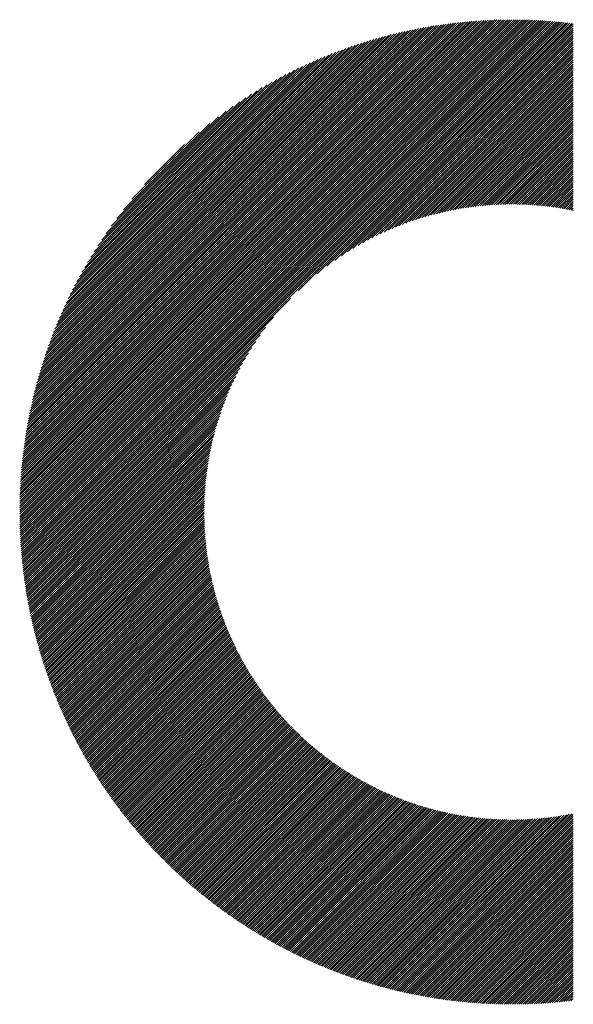
# Model space of a CAD drawing. Units: millimetres. Extents: x -311 to 329, y -181 to 305.
# Drawn here: x -212 to -195, y -112 to -83 of the extents above; entities that cross this region are included whole.
import ezdxf

# ---------------------------------------------------------------- set-up
doc = ezdxf.new("R2010")
doc.units = ezdxf.units.MM
doc.layers.add('CAXA0', color=7, linetype='Continuous', lineweight=70)
doc.layers.add('CAXA5', color=4, linetype='Continuous', lineweight=25)

# ---------------------------------------------------------------- blocks, each defined once
blk = doc.blocks.new('CAXBLOCK44')
at = {"layer": 'CAXA0', "color": 0, "linetype": 'Continuous', "lineweight": 25}
for p, q in [((-211.708, -97.418), (-197.126, -82.835)), ((-211.708, -97.354), (-197.189, -82.836)), ((-211.707, -97.291), (-197.253, -82.836)), ((-211.706, -97.227), (-197.316, -82.837)), ((-211.705, -97.163), (-197.38, -82.838)), ((-211.704, -97.476), (-197.063, -82.835)), ((-211.704, -97.099), (-197.445, -82.84)), ((-211.702, -97.034), (-197.51, -82.842)), ((-211.7, -96.969), (-197.575, -82.844)), ((-211.697, -96.904), (-197.64, -82.846)), ((-211.695, -96.838), (-197.705, -82.849)), ((-211.692, -96.772), (-197.771, -82.852)), ((-211.688, -96.706), (-197.837, -82.855)), ((-211.685, -96.639), (-197.904, -82.859)), ((-211.681, -96.573), (-197.971, -82.863)), ((-211.641, -97.476), (-197, -82.835)), ((-211.578, -97.476), (-196.938, -82.836)), ((-211.515, -97.476), (-196.875, -82.836)), ((-211.452, -97.476), (-196.814, -82.837)), ((-211.389, -97.476), (-196.752, -82.838)), ((-211.326, -97.476), (-196.69, -82.84)), ((-211.264, -97.476), (-196.629, -82.842)), ((-211.201, -97.476), (-196.568, -82.844)), ((-211.138, -97.476), (-196.508, -82.846)), ((-211.075, -97.476), (-196.447, -82.848)), ((-211.012, -97.476), (-196.387, -82.851)), ((-210.949, -97.476), (-196.327, -82.854)), ((-210.886, -97.476), (-196.267, -82.857)), ((-210.823, -97.476), (-196.208, -82.86)), ((-210.761, -97.476), (-196.149, -82.864)), ((-211.676, -96.505), (-198.038, -82.867)), ((-211.672, -96.438), (-198.106, -82.872)), ((-211.667, -96.37), (-198.173, -82.877)), ((-211.661, -96.302), (-198.242, -82.882)), ((-211.656, -96.233), (-198.31, -82.888)), ((-211.65, -96.164), (-198.379, -82.894)), ((-211.643, -96.095), (-198.448, -82.9)), ((-211.636, -96.026), (-198.518, -82.907)), ((-211.629, -95.956), (-198.588, -82.914)), ((-211.622, -95.885), (-198.658, -82.922)), ((-211.614, -95.814), (-198.729, -82.93)), ((-211.606, -95.743), (-198.8, -82.938)), ((-211.597, -95.672), (-198.872, -82.947)), ((-211.588, -95.6), (-198.944, -82.956)), ((-211.578, -95.527), (-199.016, -82.965)), ((-211.568, -95.454), (-199.089, -82.975)), ((-211.558, -95.381), (-199.162, -82.986)), ((-211.547, -95.307), (-199.236, -82.996)), ((-211.536, -95.233), (-199.31, -83.008)), ((-211.524, -95.159), (-199.385, -83.02)), ((-211.512, -95.084), (-199.46, -83.032)), ((-211.499, -95.008), (-199.535, -83.045)), ((-211.486, -94.932), (-199.612, -83.058)), ((-211.472, -94.855), (-199.688, -83.071)), ((-211.458, -94.778), (-199.765, -83.086)), ((-211.443, -94.701), (-199.843, -83.1)), ((-211.428, -94.622), (-199.921, -83.116)), ((-211.412, -94.544), (-200, -83.132)), ((-211.395, -94.464), (-200.079, -83.148)), ((-210.698, -97.476), (-196.09, -82.868)), ((-210.635, -97.476), (-196.031, -82.872)), ((-210.572, -97.476), (-195.972, -82.876)), ((-210.509, -97.476), (-195.914, -82.881)), ((-210.446, -97.476), (-195.856, -82.885)), ((-210.383, -97.476), (-195.798, -82.89)), ((-210.321, -97.476), (-195.74, -82.895)), ((-210.258, -97.476), (-195.683, -82.901)), ((-210.195, -97.476), (-195.625, -82.906)), ((-210.132, -97.476), (-195.568, -82.912)), ((-210.069, -97.476), (-195.511, -82.918)), ((-203.418, -90.887), (-195.455, -82.924)), ((-202.857, -90.39), (-195.398, -82.931)), ((-202.566, -90.162), (-195.342, -82.937)), ((-202.336, -89.994), (-195.286, -82.944)), ((-202.136, -89.857), (-195.238, -82.959)), ((-201.957, -89.741), (-195.238, -83.022)), ((-201.793, -89.64), (-195.238, -83.084)), ((-201.64, -89.549), (-195.238, -83.147)), ((-211.378, -94.384), (-200.159, -83.165)), ((-211.361, -94.304), (-200.24, -83.183)), ((-211.342, -94.223), (-200.321, -83.201)), ((-211.324, -94.141), (-200.402, -83.22)), ((-211.304, -94.059), (-200.485, -83.239)), ((-211.284, -93.976), (-200.568, -83.26)), ((-211.263, -93.892), (-200.652, -83.28)), ((-211.241, -93.807), (-200.736, -83.302)), ((-211.219, -93.722), (-200.821, -83.324)), ((-211.196, -93.636), (-200.907, -83.347)), ((-211.172, -93.55), (-200.994, -83.371)), ((-211.148, -93.462), (-201.081, -83.396)), ((-211.122, -93.374), (-201.17, -83.421)), ((-211.096, -93.285), (-201.259, -83.448)), ((-201.495, -89.468), (-195.238, -83.21)), ((-201.358, -89.394), (-195.238, -83.273)), ((-201.227, -89.325), (-195.238, -83.336)), ((-201.101, -89.262), (-195.238, -83.399)), ((-211.068, -93.194), (-201.349, -83.475)), ((-211.04, -93.103), (-201.44, -83.503)), ((-211.011, -93.011), (-201.532, -83.532)), ((-210.981, -92.918), (-201.625, -83.562)), ((-210.95, -92.824), (-201.719, -83.594)), ((-210.918, -92.729), (-201.814, -83.626)), ((-210.884, -92.633), (-201.91, -83.659)), ((-210.85, -92.536), (-202.008, -83.694)), ((-210.814, -92.437), (-202.106, -83.729)), ((-200.98, -89.204), (-195.238, -83.462)), ((-200.862, -89.149), (-195.238, -83.524)), ((-200.749, -89.098), (-195.238, -83.587)), ((-200.638, -89.051), (-195.238, -83.65)), ((-200.53, -89.006), (-195.238, -83.713)), ((-210.777, -92.337), (-202.206, -83.766)), ((-210.739, -92.236), (-202.307, -83.805)), ((-210.699, -92.133), (-202.41, -83.845)), ((-210.658, -92.029), (-202.514, -83.886)), ((-210.615, -91.923), (-202.62, -83.929)), ((-210.57, -91.816), (-202.727, -83.973)), ((-210.524, -91.707), (-202.836, -84.019)), ((-200.425, -88.964), (-195.238, -83.776)), ((-200.323, -88.924), (-195.238, -83.839)), ((-200.222, -88.886), (-195.238, -83.902)), ((-200.124, -88.851), (-195.238, -83.964)), ((-200.027, -88.817), (-195.238, -84.027)), ((-210.476, -91.596), (-202.947, -84.068)), ((-210.426, -91.483), (-203.06, -84.118)), ((-210.374, -91.368), (-203.176, -84.17)), ((-210.319, -91.251), (-203.293, -84.224)), ((-210.262, -91.131), (-203.413, -84.281)), ((-199.933, -88.785), (-195.238, -84.09)), ((-199.84, -88.755), (-195.238, -84.153)), ((-199.748, -88.727), (-195.238, -84.216)), ((-199.659, -88.7), (-195.238, -84.279)), ((-210.202, -91.008), (-203.535, -84.341)), ((-210.14, -90.883), (-203.661, -84.403)), ((-210.074, -90.754), (-203.789, -84.469)), ((-210.005, -90.623), (-203.921, -84.538)), ((-209.933, -90.487), (-204.056, -84.611)), ((-199.57, -88.674), (-195.238, -84.342)), ((-199.483, -88.65), (-195.238, -84.405)), ((-199.397, -88.627), (-195.238, -84.467)), ((-199.312, -88.605), (-195.238, -84.53)), ((-199.229, -88.584), (-195.238, -84.593)), ((-209.856, -90.347), (-204.196, -84.688)), ((-209.774, -90.203), (-204.341, -84.769)), ((-209.687, -90.053), (-204.491, -84.856)), ((-199.146, -88.564), (-195.238, -84.656)), ((-199.065, -88.546), (-195.238, -84.719)), ((-198.984, -88.528), (-195.238, -84.782)), ((-198.905, -88.512), (-195.238, -84.845)), ((-198.826, -88.496), (-195.238, -84.907)), ((-209.594, -89.897), (-204.646, -84.949)), ((-209.494, -89.734), (-204.809, -85.049)), ((-209.386, -89.563), (-204.98, -85.157)), ((-198.748, -88.481), (-195.238, -84.97)), ((-198.671, -88.467), (-195.238, -85.033)), ((-198.595, -88.454), (-195.238, -85.096)), ((-198.52, -88.441), (-195.238, -85.159)), ((-209.268, -89.382), (-205.161, -85.276)), ((-209.137, -89.189), (-205.355, -85.406)), ((-198.445, -88.43), (-195.238, -85.222)), ((-198.372, -88.419), (-195.238, -85.285)), ((-198.298, -88.408), (-195.238, -85.348)), ((-198.226, -88.399), (-195.238, -85.41)), ((-198.154, -88.39), (-195.238, -85.473)), ((-208.991, -88.979), (-205.564, -85.553)), ((-208.823, -88.749), (-205.795, -85.72)), ((-198.083, -88.382), (-195.238, -85.536)), ((-198.013, -88.374), (-195.238, -85.599)), ((-197.943, -88.367), (-195.238, -85.662)), ((-197.874, -88.361), (-195.238, -85.725)), ((-197.805, -88.355), (-195.238, -85.788)), ((-208.624, -88.487), (-206.056, -85.919)), ((-197.737, -88.35), (-195.238, -85.85)), ((-197.669, -88.345), (-195.238, -85.913)), ((-197.602, -88.341), (-195.238, -85.976)), ((-197.536, -88.337), (-195.238, -86.039)), ((-208.373, -88.172), (-206.371, -86.171)), ((-197.47, -88.334), (-195.238, -86.102)), ((-197.404, -88.332), (-195.238, -86.165)), ((-197.339, -88.329), (-195.238, -86.228)), ((-197.275, -88.328), (-195.238, -86.291)), ((-197.211, -88.326), (-195.238, -86.353)), ((-207.997, -87.734), (-206.809, -86.546)), ((-197.147, -88.326), (-195.238, -86.416)), ((-197.084, -88.325), (-195.238, -86.479)), ((-197.021, -88.325), (-195.238, -86.542)), ((-196.959, -88.326), (-195.238, -86.605)), ((-196.897, -88.327), (-195.238, -86.668)), ((-196.835, -88.328), (-195.238, -86.731)), ((-196.774, -88.33), (-195.238, -86.793)), ((-196.713, -88.332), (-195.238, -86.856)), ((-196.653, -88.335), (-195.238, -86.919)), ((-196.593, -88.338), (-195.238, -86.982)), ((-196.534, -88.341), (-195.238, -87.045)), ((-196.474, -88.345), (-195.238, -87.108)), ((-196.415, -88.349), (-195.238, -87.171)), ((-196.357, -88.353), (-195.238, -87.234)), ((-196.299, -88.358), (-195.238, -87.296)), ((-196.241, -88.363), (-195.238, -87.359)), ((-196.184, -88.368), (-195.238, -87.422)), ((-196.126, -88.374), (-195.238, -87.485)), ((-196.07, -88.38), (-195.238, -87.548)), ((-196.013, -88.386), (-195.238, -87.611)), ((-195.957, -88.393), (-195.238, -87.674)), ((-195.901, -88.4), (-195.238, -87.736)), ((-195.846, -88.407), (-195.238, -87.799)), ((-195.79, -88.415), (-195.238, -87.862)), ((-195.735, -88.423), (-195.238, -87.925)), ((-195.681, -88.431), (-195.238, -87.988)), ((-195.626, -88.44), (-195.238, -88.051)), ((-195.572, -88.448), (-195.238, -88.114)), ((-195.518, -88.457), (-195.238, -88.177)), ((-195.465, -88.467), (-195.238, -88.239)), ((-195.412, -88.476), (-195.238, -88.302)), ((-195.359, -88.486), (-195.238, -88.365)), ((-195.306, -88.496), (-195.238, -88.428)), ((-195.254, -88.507), (-195.238, -88.491)), ((-210.006, -97.476), (-203.656, -91.126)), ((-209.943, -97.476), (-204.154, -91.686)), ((-209.88, -97.476), (-204.382, -91.977)), ((-209.818, -97.476), (-204.55, -92.208)), ((-209.755, -97.476), (-204.686, -92.407)), ((-209.692, -97.476), (-204.802, -92.586)), ((-209.629, -97.476), (-204.904, -92.75)), ((-209.566, -97.476), (-204.994, -92.904)), ((-209.503, -97.476), (-205.076, -93.048)), ((-209.44, -97.476), (-205.15, -93.185)), ((-209.378, -97.476), (-205.218, -93.316)), ((-209.315, -97.476), (-205.281, -93.442)), ((-209.252, -97.476), (-205.34, -93.564)), ((-209.189, -97.476), (-205.394, -93.681)), ((-209.126, -97.476), (-205.445, -93.795)), ((-209.063, -97.476), (-205.493, -93.905)), ((-209, -97.476), (-205.538, -94.013)), ((-208.937, -97.476), (-205.58, -94.118)), ((-208.875, -97.476), (-205.62, -94.221)), ((-208.812, -97.476), (-205.657, -94.321)), ((-208.749, -97.476), (-205.693, -94.42)), ((-208.686, -97.476), (-205.726, -94.516)), ((-208.623, -97.476), (-205.758, -94.611)), ((-208.56, -97.476), (-205.788, -94.704)), ((-208.497, -97.476), (-205.817, -94.795)), ((-208.435, -97.476), (-205.844, -94.885)), ((-208.372, -97.476), (-205.869, -94.973)), ((-208.309, -97.476), (-205.894, -95.061)), ((-208.246, -97.476), (-205.917, -95.147)), ((-208.183, -97.476), (-205.939, -95.231)), ((-208.12, -97.476), (-205.959, -95.315)), ((-208.057, -97.476), (-205.979, -95.397)), ((-207.994, -97.476), (-205.998, -95.479)), ((-207.932, -97.476), (-206.015, -95.559)), ((-207.869, -97.476), (-206.032, -95.639)), ((-207.806, -97.476), (-206.048, -95.718)), ((-207.743, -97.476), (-206.063, -95.795)), ((-207.68, -97.476), (-206.077, -95.872)), ((-207.617, -97.476), (-206.09, -95.948)), ((-207.554, -97.476), (-206.102, -96.024)), ((-207.492, -97.476), (-206.114, -96.098)), ((-207.429, -97.476), (-206.125, -96.172)), ((-207.366, -97.476), (-206.135, -96.245)), ((-207.303, -97.476), (-206.145, -96.317)), ((-207.24, -97.476), (-206.153, -96.389)), ((-207.177, -97.476), (-206.162, -96.46)), ((-207.114, -97.476), (-206.169, -96.531)), ((-207.051, -97.476), (-206.176, -96.6)), ((-206.989, -97.476), (-206.183, -96.67)), ((-206.926, -97.476), (-206.188, -96.738)), ((-206.863, -97.476), (-206.194, -96.807)), ((-206.8, -97.476), (-206.198, -96.874)), ((-206.737, -97.476), (-206.203, -96.941)), ((-206.674, -97.476), (-206.206, -97.008)), ((-206.611, -97.476), (-206.209, -97.074)), ((-206.549, -97.476), (-206.212, -97.139)), ((-206.486, -97.476), (-206.214, -97.204)), ((-211.708, -97.606), (-211.578, -97.476)), ((-211.708, -97.543), (-211.641, -97.476)), ((-211.708, -97.481), (-211.704, -97.476)), ((-211.707, -97.668), (-211.515, -97.476)), ((-211.706, -97.73), (-211.452, -97.476)), ((-211.705, -97.792), (-211.389, -97.476)), ((-211.704, -97.853), (-211.326, -97.476)), ((-211.702, -97.914), (-211.264, -97.476)), ((-211.7, -97.975), (-211.201, -97.476)), ((-211.698, -98.036), (-211.138, -97.476)), ((-211.695, -98.096), (-211.075, -97.476)), ((-211.693, -98.156), (-211.012, -97.476)), ((-211.69, -98.216), (-210.949, -97.476)), ((-211.687, -98.276), (-210.886, -97.476)), ((-211.683, -98.336), (-210.823, -97.476)), ((-211.68, -98.395), (-210.761, -97.476)), ((-211.676, -98.454), (-210.698, -97.476)), ((-211.672, -98.513), (-210.635, -97.476)), ((-211.667, -98.571), (-210.572, -97.476)), ((-211.663, -98.63), (-210.509, -97.476)), ((-211.658, -98.688), (-210.446, -97.476)), ((-211.653, -98.746), (-210.383, -97.476)), ((-211.648, -98.803), (-210.321, -97.476)), ((-211.643, -98.861), (-210.258, -97.476)), ((-211.637, -98.918), (-210.195, -97.476)), ((-211.631, -98.975), (-210.132, -97.476)), ((-211.625, -99.032), (-210.069, -97.476)), ((-211.619, -99.089), (-210.006, -97.476)), ((-211.613, -99.145), (-209.943, -97.476)), ((-211.606, -99.202), (-209.88, -97.476)), ((-211.6, -99.258), (-209.818, -97.476)), ((-211.593, -99.314), (-209.755, -97.476)), ((-211.585, -99.369), (-209.692, -97.476)), ((-211.578, -99.425), (-209.629, -97.476)), ((-211.571, -99.48), (-209.566, -97.476)), ((-211.563, -99.535), (-209.503, -97.476)), ((-211.555, -99.59), (-209.44, -97.476)), ((-211.547, -99.645), (-209.378, -97.476)), ((-211.539, -99.7), (-209.315, -97.476)), ((-211.53, -99.754), (-209.252, -97.476)), ((-211.521, -99.808), (-209.189, -97.476)), ((-211.513, -99.862), (-209.126, -97.476)), ((-211.504, -99.916), (-209.063, -97.476)), ((-211.494, -99.97), (-209, -97.476)), ((-211.485, -100.023), (-208.937, -97.476)), ((-211.476, -100.077), (-208.875, -97.476)), ((-211.466, -100.13), (-208.812, -97.476)), ((-211.456, -100.183), (-208.749, -97.476)), ((-211.446, -100.236), (-208.686, -97.476)), ((-211.436, -100.288), (-208.623, -97.476)), ((-211.425, -100.341), (-208.56, -97.476)), ((-211.415, -100.393), (-208.497, -97.476)), ((-211.404, -100.445), (-208.435, -97.476)), ((-211.393, -100.497), (-208.372, -97.476)), ((-211.382, -100.549), (-208.309, -97.476)), ((-211.371, -100.601), (-208.246, -97.476)), ((-211.36, -100.652), (-208.183, -97.476)), ((-211.348, -100.704), (-208.12, -97.476)), ((-211.336, -100.755), (-208.057, -97.476)), ((-211.325, -100.806), (-207.994, -97.476)), ((-211.313, -100.857), (-207.932, -97.476)), ((-211.301, -100.908), (-207.869, -97.476)), ((-211.288, -100.958), (-207.806, -97.476)), ((-211.276, -101.009), (-207.743, -97.476)), ((-211.263, -101.059), (-207.68, -97.476)), ((-211.25, -101.109), (-207.617, -97.476)), ((-211.238, -101.159), (-207.554, -97.476)), ((-211.225, -101.209), (-207.492, -97.476)), ((-211.211, -101.258), (-207.429, -97.476)), ((-211.198, -101.308), (-207.366, -97.476)), ((-211.185, -101.357), (-207.303, -97.476)), ((-211.171, -101.407), (-207.24, -97.476)), ((-211.157, -101.456), (-207.177, -97.476)), ((-211.143, -101.505), (-207.114, -97.476)), ((-211.129, -101.553), (-207.051, -97.476)), ((-211.115, -101.602), (-206.989, -97.476)), ((-211.101, -101.651), (-206.926, -97.476)), ((-211.086, -101.699), (-206.863, -97.476)), ((-211.071, -101.747), (-206.8, -97.476)), ((-211.057, -101.795), (-206.737, -97.476)), ((-211.042, -101.843), (-206.674, -97.476)), ((-211.027, -101.891), (-206.611, -97.476)), ((-211.012, -101.939), (-206.549, -97.476)), ((-210.996, -101.986), (-206.486, -97.476)), ((-210.981, -102.034), (-206.423, -97.476)), ((-210.965, -102.081), (-206.36, -97.476)), ((-210.95, -102.128), (-206.297, -97.476)), ((-210.934, -102.175), (-206.234, -97.476)), ((-206.423, -97.476), (-206.216, -97.269)), ((-206.36, -97.476), (-206.217, -97.333)), ((-206.297, -97.476), (-206.218, -97.397)), ((-206.234, -97.476), (-206.218, -97.46)), ((-210.918, -102.222), (-206.218, -97.522)), ((-210.902, -102.269), (-206.217, -97.585)), ((-210.885, -102.316), (-206.217, -97.647)), ((-210.869, -102.362), (-206.215, -97.708)), ((-210.852, -102.408), (-206.213, -97.769)), ((-210.836, -102.455), (-206.211, -97.83)), ((-210.819, -102.501), (-206.209, -97.89)), ((-210.802, -102.547), (-206.206, -97.95)), ((-210.785, -102.593), (-206.203, -98.01)), ((-210.768, -102.638), (-206.199, -98.069)), ((-210.751, -102.684), (-206.195, -98.128)), ((-210.733, -102.729), (-206.191, -98.186)), ((-210.716, -102.775), (-206.186, -98.245)), ((-210.698, -102.82), (-206.181, -98.302)), ((-210.68, -102.865), (-206.175, -98.36)), ((-210.663, -102.91), (-206.17, -98.417)), ((-210.645, -102.955), (-206.164, -98.474)), ((-210.626, -103), (-206.157, -98.53)), ((-210.608, -103.044), (-206.15, -98.587)), ((-210.59, -103.089), (-206.143, -98.642)), ((-210.571, -103.133), (-206.136, -98.698)), ((-210.553, -103.177), (-206.129, -98.753)), ((-210.534, -103.221), (-206.121, -98.808)), ((-210.515, -103.265), (-206.112, -98.863)), ((-210.496, -103.309), (-206.104, -98.917)), ((-210.477, -103.353), (-206.095, -98.971)), ((-210.458, -103.397), (-206.086, -99.025)), ((-210.438, -103.44), (-206.077, -99.079)), ((-210.419, -103.484), (-206.067, -99.132)), ((-210.399, -103.527), (-206.057, -99.185)), ((-210.38, -103.57), (-206.047, -99.237)), ((-210.36, -103.613), (-206.037, -99.29)), ((-210.34, -103.656), (-206.026, -99.342)), ((-210.32, -103.699), (-206.015, -99.394)), ((-210.3, -103.742), (-206.004, -99.446)), ((-210.28, -103.784), (-205.992, -99.497)), ((-210.259, -103.827), (-205.98, -99.548)), ((-210.239, -103.869), (-205.968, -99.599)), ((-210.218, -103.911), (-205.956, -99.65)), ((-210.197, -103.954), (-205.944, -99.7)), ((-210.177, -103.996), (-205.931, -99.75)), ((-210.156, -104.038), (-205.918, -99.8)), ((-210.135, -104.079), (-205.905, -99.85)), ((-210.113, -104.121), (-205.891, -99.899)), ((-210.092, -104.163), (-205.878, -99.948)), ((-210.071, -104.204), (-205.864, -99.997)), ((-210.049, -104.246), (-205.85, -100.046)), ((-210.028, -104.287), (-205.835, -100.095)), ((-210.006, -104.328), (-205.821, -100.143)), ((-209.984, -104.369), (-205.806, -100.191)), ((-209.962, -104.41), (-205.791, -100.239)), ((-209.94, -104.451), (-205.776, -100.286)), ((-209.918, -104.491), (-205.76, -100.334)), ((-209.896, -104.532), (-205.745, -100.381)), ((-209.873, -104.573), (-205.729, -100.428)), ((-209.851, -104.613), (-205.713, -100.475)), ((-209.828, -104.653), (-205.696, -100.521)), ((-209.806, -104.693), (-205.68, -100.568)), ((-209.783, -104.734), (-205.663, -100.614)), ((-209.76, -104.774), (-205.646, -100.66)), ((-209.737, -104.813), (-205.629, -100.706)), ((-209.714, -104.853), (-205.612, -100.751)), ((-209.691, -104.893), (-205.594, -100.796)), ((-209.667, -104.932), (-205.577, -100.842)), ((-209.644, -104.972), (-205.559, -100.887)), ((-209.62, -105.011), (-205.541, -100.931)), ((-209.597, -105.05), (-205.522, -100.976)), ((-209.573, -105.089), (-205.504, -101.02)), ((-209.549, -105.129), (-205.485, -101.064)), ((-209.525, -105.167), (-205.466, -101.108)), ((-209.501, -105.206), (-205.447, -101.152)), ((-209.477, -105.245), (-205.428, -101.196)), ((-209.453, -105.284), (-205.408, -101.239)), ((-209.428, -105.322), (-205.389, -101.282)), ((-209.404, -105.36), (-205.369, -101.325)), ((-209.379, -105.399), (-205.349, -101.368)), ((-209.355, -105.437), (-205.329, -101.411)), ((-209.33, -105.475), (-205.308, -101.453)), ((-209.305, -105.513), (-205.288, -101.496)), ((-209.28, -105.551), (-205.267, -101.538)), ((-209.255, -105.589), (-205.246, -101.58)), ((-209.23, -105.626), (-205.225, -101.622)), ((-209.205, -105.664), (-205.204, -101.663)), ((-209.179, -105.702), (-205.182, -101.705)), ((-209.154, -105.739), (-205.161, -101.746)), ((-209.128, -105.776), (-205.139, -101.787)), ((-209.102, -105.813), (-205.117, -101.828)), ((-209.077, -105.85), (-205.095, -101.869)), ((-209.051, -105.887), (-205.072, -101.909)), ((-209.025, -105.924), (-205.05, -101.949)), ((-208.999, -105.961), (-205.027, -101.99)), ((-208.973, -105.998), (-205.004, -102.03)), ((-208.946, -106.034), (-204.981, -102.07)), ((-208.92, -106.071), (-204.958, -102.109)), ((-208.893, -106.107), (-204.935, -102.149)), ((-208.867, -106.144), (-204.911, -102.188)), ((-208.84, -106.18), (-204.888, -102.227)), ((-208.813, -106.216), (-204.864, -102.266)), ((-208.787, -106.252), (-204.84, -102.305)), ((-208.76, -106.288), (-204.816, -102.344)), ((-208.733, -106.324), (-204.791, -102.382)), ((-208.705, -106.359), (-204.767, -102.421)), ((-208.678, -106.395), (-204.742, -102.459)), ((-208.651, -106.43), (-204.717, -102.497)), ((-208.623, -106.466), (-204.692, -102.535)), ((-208.596, -106.501), (-204.667, -102.573)), ((-208.568, -106.536), (-204.642, -102.61)), ((-208.54, -106.571), (-204.616, -102.648)), ((-208.512, -106.606), (-204.591, -102.685)), ((-208.485, -106.641), (-204.565, -102.722)), ((-208.456, -106.676), (-204.539, -102.759)), ((-208.428, -106.711), (-204.513, -102.796)), ((-208.4, -106.746), (-204.487, -102.832)), ((-208.372, -106.78), (-204.46, -102.869)), ((-208.343, -106.814), (-204.434, -102.905)), ((-208.315, -106.849), (-204.407, -102.941)), ((-208.286, -106.883), (-204.38, -102.977)), ((-208.257, -106.917), (-204.353, -103.013)), ((-208.229, -106.951), (-204.326, -103.048)), ((-208.2, -106.985), (-204.298, -103.084)), ((-208.171, -107.019), (-204.271, -103.119)), ((-208.142, -107.053), (-204.243, -103.154)), ((-208.112, -107.087), (-204.215, -103.189)), ((-208.083, -107.12), (-204.187, -103.224)), ((-208.054, -107.154), (-204.159, -103.259)), ((-208.024, -107.187), (-204.131, -103.293)), ((-207.995, -107.22), (-204.102, -103.328)), ((-207.965, -107.253), (-204.074, -103.362)), ((-207.935, -107.286), (-204.045, -103.396)), ((-207.905, -107.319), (-204.016, -103.43)), ((-207.875, -107.352), (-203.987, -103.464)), ((-207.845, -107.385), (-203.958, -103.497)), ((-207.815, -107.418), (-203.928, -103.531)), ((-207.785, -107.45), (-203.899, -103.564)), ((-207.754, -107.483), (-203.869, -103.597)), ((-207.724, -107.515), (-203.839, -103.63)), ((-207.693, -107.548), (-203.809, -103.663)), ((-207.663, -107.58), (-203.779, -103.696)), ((-207.632, -107.612), (-203.749, -103.729)), ((-207.601, -107.644), (-203.718, -103.761)), ((-207.57, -107.676), (-203.687, -103.793)), ((-207.539, -107.708), (-203.657, -103.825)), ((-207.508, -107.74), (-203.626, -103.857)), ((-207.477, -107.771), (-203.595, -103.889)), ((-207.446, -107.803), (-203.563, -103.921)), ((-207.414, -107.834), (-203.532, -103.952)), ((-207.383, -107.866), (-203.501, -103.983)), ((-207.351, -107.897), (-203.469, -104.015)), ((-207.32, -107.928), (-203.437, -104.046)), ((-207.288, -107.959), (-203.405, -104.076)), ((-207.256, -107.99), (-203.373, -104.107)), ((-207.224, -108.021), (-203.341, -104.138)), ((-207.192, -108.052), (-203.308, -104.168)), ((-207.16, -108.083), (-203.275, -104.198)), ((-207.127, -108.113), (-203.243, -104.229)), ((-207.095, -108.144), (-203.21, -104.259)), ((-207.063, -108.174), (-203.177, -104.288)), ((-207.03, -108.204), (-203.144, -104.318)), ((-206.997, -108.235), (-203.11, -104.347)), ((-206.965, -108.265), (-203.077, -104.377)), ((-206.932, -108.295), (-203.043, -104.406)), ((-206.899, -108.325), (-203.009, -104.435)), ((-206.866, -108.355), (-202.975, -104.464)), ((-206.833, -108.384), (-202.941, -104.493)), ((-206.799, -108.414), (-202.907, -104.521)), ((-206.766, -108.444), (-202.872, -104.55)), ((-206.733, -108.473), (-202.838, -104.578)), ((-206.699, -108.502), (-202.803, -104.606)), ((-206.666, -108.532), (-202.768, -104.634)), ((-206.632, -108.561), (-202.733, -104.662)), ((-206.598, -108.59), (-202.698, -104.689)), ((-206.564, -108.619), (-202.662, -104.717)), ((-206.53, -108.648), (-202.627, -104.744)), ((-206.496, -108.676), (-202.591, -104.771)), ((-206.462, -108.705), (-202.555, -104.798)), ((-206.428, -108.734), (-202.519, -104.825)), ((-206.393, -108.762), (-202.483, -104.852)), ((-206.359, -108.791), (-202.447, -104.878)), ((-206.324, -108.819), (-202.41, -104.905)), ((-206.29, -108.847), (-202.373, -104.931)), ((-206.255, -108.875), (-202.337, -104.957)), ((-206.22, -108.903), (-202.3, -104.983)), ((-206.185, -108.931), (-202.263, -105.009)), ((-206.15, -108.959), (-202.225, -105.034)), ((-206.115, -108.987), (-202.188, -105.06)), ((-206.08, -109.014), (-202.15, -105.085)), ((-206.044, -109.042), (-202.112, -105.11)), ((-206.009, -109.069), (-202.075, -105.135)), ((-205.973, -109.097), (-202.036, -105.16)), ((-205.938, -109.124), (-201.998, -105.184)), ((-205.902, -109.151), (-201.96, -105.209)), ((-205.866, -109.178), (-201.921, -105.233)), ((-205.83, -109.205), (-201.882, -105.257)), ((-205.794, -109.232), (-201.843, -105.281)), ((-205.758, -109.258), (-201.804, -105.305)), ((-205.722, -109.285), (-201.765, -105.328)), ((-205.685, -109.312), (-201.726, -105.352)), ((-205.649, -109.338), (-201.686, -105.375)), ((-205.612, -109.364), (-201.646, -105.398)), ((-205.576, -109.391), (-201.606, -105.421)), ((-205.539, -109.417), (-201.566, -105.444)), ((-205.502, -109.443), (-201.526, -105.467)), ((-205.465, -109.469), (-201.486, -105.489)), ((-205.428, -109.495), (-201.445, -105.511)), ((-205.391, -109.52), (-201.404, -105.533)), ((-205.354, -109.546), (-201.363, -105.555)), ((-205.317, -109.572), (-201.322, -105.577)), ((-205.279, -109.597), (-201.281, -105.599)), ((-205.242, -109.622), (-201.239, -105.62)), ((-205.204, -109.648), (-201.198, -105.641)), ((-205.166, -109.673), (-201.156, -105.662)), ((-205.129, -109.698), (-201.114, -105.683)), ((-205.091, -109.723), (-201.072, -105.704)), ((-205.053, -109.747), (-201.029, -105.724)), ((-205.014, -109.772), (-200.987, -105.745)), ((-204.976, -109.797), (-200.944, -105.765)), ((-204.938, -109.821), (-200.901, -105.785)), ((-204.899, -109.846), (-200.858, -105.804)), ((-204.861, -109.87), (-200.815, -105.824)), ((-204.822, -109.894), (-200.771, -105.843)), ((-204.783, -109.918), (-200.728, -105.862)), ((-204.745, -109.942), (-200.684, -105.881)), ((-204.706, -109.966), (-200.64, -105.9)), ((-204.667, -109.99), (-200.595, -105.919)), ((-204.627, -110.014), (-200.551, -105.937)), ((-204.588, -110.037), (-200.506, -105.956)), ((-204.549, -110.061), (-200.461, -105.974)), ((-204.509, -110.084), (-200.416, -105.991)), ((-204.47, -110.108), (-200.371, -106.009)), ((-204.43, -110.131), (-200.326, -106.027)), ((-204.39, -110.154), (-200.28, -106.044)), ((-204.35, -110.177), (-200.234, -106.061)), ((-204.31, -110.2), (-200.188, -106.078)), ((-204.27, -110.222), (-200.142, -106.094)), ((-204.23, -110.245), (-200.096, -106.111)), ((-204.19, -110.268), (-200.049, -106.127)), ((-204.149, -110.29), (-200.002, -106.143)), ((-204.109, -110.312), (-199.955, -106.159)), ((-204.068, -110.335), (-199.908, -106.174)), ((-204.027, -110.357), (-199.86, -106.19)), ((-203.986, -110.379), (-199.813, -106.205)), ((-203.945, -110.401), (-199.765, -106.22)), ((-203.904, -110.422), (-199.716, -106.235)), ((-203.863, -110.444), (-199.668, -106.249)), ((-203.822, -110.466), (-199.619, -106.263)), ((-203.78, -110.487), (-199.571, -106.277)), ((-203.739, -110.508), (-199.522, -106.291)), ((-203.697, -110.53), (-199.472, -106.305)), ((-203.655, -110.551), (-199.423, -106.318)), ((-203.614, -110.572), (-199.373, -106.331)), ((-203.572, -110.593), (-199.323, -106.344)), ((-203.53, -110.613), (-199.273, -106.357)), ((-203.487, -110.634), (-199.222, -106.369)), ((-203.445, -110.655), (-199.172, -106.381)), ((-203.403, -110.675), (-199.121, -106.393)), ((-203.36, -110.695), (-199.069, -106.405)), ((-203.317, -110.716), (-199.018, -106.416)), ((-203.275, -110.736), (-198.966, -106.427)), ((-203.232, -110.756), (-198.914, -106.438)), ((-203.189, -110.776), (-198.862, -106.449)), ((-203.146, -110.795), (-198.809, -106.459)), ((-203.102, -110.815), (-198.757, -106.469)), ((-203.059, -110.834), (-198.703, -106.479)), ((-203.016, -110.854), (-198.65, -106.488)), ((-202.972, -110.873), (-198.597, -106.498)), ((-202.928, -110.892), (-198.543, -106.507)), ((-202.885, -110.911), (-198.488, -106.515)), ((-202.841, -110.93), (-198.434, -106.524)), ((-202.797, -110.949), (-198.379, -106.532)), ((-202.752, -110.968), (-198.324, -106.54)), ((-202.708, -110.986), (-198.269, -106.547)), ((-202.664, -111.005), (-198.213, -106.554)), ((-202.619, -111.023), (-198.157, -106.561)), ((-202.575, -111.041), (-198.101, -106.568)), ((-202.53, -111.06), (-198.044, -106.574)), ((-202.485, -111.077), (-197.987, -106.58)), ((-201.127, -111.543), (-196.166, -106.582)), ((-201.078, -111.557), (-196.096, -106.575)), ((-201.029, -111.57), (-196.025, -106.567)), ((-200.98, -111.584), (-195.954, -106.558)), ((-200.931, -111.598), (-195.882, -106.549)), ((-200.881, -111.611), (-195.809, -106.539)), ((-200.832, -111.624), (-195.736, -106.529)), ((-200.782, -111.638), (-195.662, -106.518)), ((-200.732, -111.651), (-195.587, -106.506)), ((-200.682, -111.663), (-195.511, -106.493)), ((-200.632, -111.676), (-195.435, -106.479)), ((-200.581, -111.689), (-195.358, -106.465)), ((-200.531, -111.701), (-195.28, -106.45)), ((-200.48, -111.713), (-195.238, -106.471)), ((-200.429, -111.725), (-195.238, -106.533)), ((-202.44, -111.095), (-197.93, -106.586)), ((-202.395, -111.113), (-197.872, -106.591)), ((-202.349, -111.131), (-197.815, -106.596)), ((-202.304, -111.148), (-197.756, -106.6)), ((-202.259, -111.165), (-197.698, -106.605)), ((-202.213, -111.183), (-197.639, -106.608)), ((-202.167, -111.2), (-197.579, -106.612)), ((-202.121, -111.217), (-197.52, -106.615)), ((-202.075, -111.234), (-197.459, -106.618)), ((-202.029, -111.25), (-197.399, -106.62)), ((-201.983, -111.267), (-197.338, -106.622)), ((-201.936, -111.283), (-197.277, -106.624)), ((-201.89, -111.3), (-197.215, -106.625)), ((-201.843, -111.316), (-197.153, -106.626)), ((-201.796, -111.332), (-197.091, -106.626)), ((-201.749, -111.348), (-197.028, -106.626)), ((-201.702, -111.364), (-196.964, -106.626)), ((-201.655, -111.379), (-196.901, -106.625)), ((-201.608, -111.395), (-196.836, -106.623)), ((-201.56, -111.41), (-196.772, -106.621)), ((-201.513, -111.425), (-196.706, -106.619)), ((-201.465, -111.441), (-196.641, -106.616)), ((-201.417, -111.456), (-196.574, -106.613)), ((-201.369, -111.47), (-196.508, -106.609)), ((-201.321, -111.485), (-196.44, -106.605)), ((-201.273, -111.5), (-196.373, -106.6)), ((-201.224, -111.514), (-196.304, -106.594)), ((-201.176, -111.528), (-196.235, -106.588)), ((-200.379, -111.737), (-195.238, -106.596)), ((-200.327, -111.749), (-195.238, -106.659)), ((-200.276, -111.761), (-195.238, -106.722)), ((-200.225, -111.772), (-195.238, -106.785)), ((-200.173, -111.783), (-195.238, -106.848)), ((-200.121, -111.795), (-195.238, -106.911)), ((-200.07, -111.805), (-195.238, -106.974)), ((-200.018, -111.816), (-195.238, -107.036)), ((-199.965, -111.827), (-195.238, -107.099)), ((-199.913, -111.837), (-195.238, -107.162)), ((-199.86, -111.848), (-195.238, -107.225)), ((-199.808, -111.858), (-195.238, -107.288)), ((-199.755, -111.868), (-195.238, -107.351)), ((-199.702, -111.878), (-195.238, -107.414)), ((-199.648, -111.887), (-195.238, -107.476)), ((-199.595, -111.897), (-195.238, -107.539)), ((-199.541, -111.906), (-195.238, -107.602)), ((-199.488, -111.915), (-195.238, -107.665)), ((-199.434, -111.924), (-195.238, -107.728)), ((-199.38, -111.933), (-195.238, -107.791)), ((-199.325, -111.941), (-195.238, -107.854)), ((-199.271, -111.95), (-195.238, -107.917)), ((-199.216, -111.958), (-195.238, -107.979)), ((-199.161, -111.966), (-195.238, -108.042)), ((-199.106, -111.974), (-195.238, -108.105)), ((-199.051, -111.982), (-195.238, -108.168)), ((-198.996, -111.989), (-195.238, -108.231)), ((-198.94, -111.996), (-195.238, -108.294)), ((-198.884, -112.003), (-195.238, -108.357)), ((-198.828, -112.01), (-195.238, -108.419)), ((-198.772, -112.017), (-195.238, -108.482)), ((-198.716, -112.023), (-195.238, -108.545)), ((-198.659, -112.03), (-195.238, -108.608)), ((-198.603, -112.036), (-195.238, -108.671)), ((-198.546, -112.042), (-195.238, -108.734)), ((-198.488, -112.047), (-195.238, -108.797)), ((-198.431, -112.053), (-195.238, -108.859)), ((-198.373, -112.058), (-195.238, -108.922)), ((-198.316, -112.063), (-195.238, -108.985)), ((-198.258, -112.068), (-195.238, -109.048)), ((-198.199, -112.073), (-195.238, -109.111)), ((-198.141, -112.077), (-195.238, -109.174)), ((-198.082, -112.081), (-195.238, -109.237)), ((-198.023, -112.085), (-195.238, -109.3)), ((-197.964, -112.089), (-195.238, -109.362)), ((-197.905, -112.093), (-195.238, -109.425)), ((-197.845, -112.096), (-195.238, -109.488)), ((-197.785, -112.099), (-195.238, -109.551)), ((-197.725, -112.102), (-195.238, -109.614)), ((-197.665, -112.104), (-195.238, -109.677)), ((-197.605, -112.107), (-195.238, -109.74)), ((-197.544, -112.109), (-195.238, -109.802)), ((-197.483, -112.111), (-195.238, -109.865)), ((-197.422, -112.112), (-195.238, -109.928)), ((-197.36, -112.114), (-195.238, -109.991)), ((-197.298, -112.115), (-195.238, -110.054)), ((-197.236, -112.116), (-195.238, -110.117)), ((-197.174, -112.116), (-195.238, -110.18)), ((-197.112, -112.116), (-195.238, -110.243)), ((-197.049, -112.117), (-195.238, -110.305)), ((-196.986, -112.116), (-195.238, -110.368)), ((-196.922, -112.116), (-195.238, -110.431)), ((-196.859, -112.115), (-195.238, -110.494)), ((-196.795, -112.114), (-195.238, -110.557)), ((-196.73, -112.113), (-195.238, -110.62)), ((-196.666, -112.111), (-195.238, -110.683)), ((-196.601, -112.109), (-195.238, -110.745)), ((-196.536, -112.107), (-195.238, -110.808)), ((-196.471, -112.104), (-195.238, -110.871)), ((-196.405, -112.102), (-195.238, -110.934)), ((-196.339, -112.098), (-195.238, -110.997)), ((-196.273, -112.095), (-195.238, -111.06)), ((-196.206, -112.091), (-195.238, -111.123)), ((-196.139, -112.087), (-195.238, -111.186)), ((-196.072, -112.083), (-195.238, -111.248)), ((-196.004, -112.078), (-195.238, -111.311)), ((-195.936, -112.073), (-195.238, -111.374)), ((-195.868, -112.067), (-195.238, -111.437)), ((-195.799, -112.061), (-195.238, -111.5)), ((-195.73, -112.055), (-195.238, -111.563)), ((-195.661, -112.049), (-195.238, -111.626)), ((-195.591, -112.042), (-195.238, -111.688)), ((-195.521, -112.035), (-195.238, -111.751)), ((-195.45, -112.027), (-195.238, -111.814)), ((-195.379, -112.019), (-195.238, -111.877)), ((-195.308, -112.01), (-195.238, -111.94))]:
    blk.add_line(p, q, dxfattribs=at)

msp = doc.modelspace()

# ---------------------------------------------------------------- block references
at = {"layer": 'CAXA5', "color": 96}
msp.add_blockref('CAXBLOCK44', (0, 0), dxfattribs=at)

doc.saveas('drawing.dxf')
